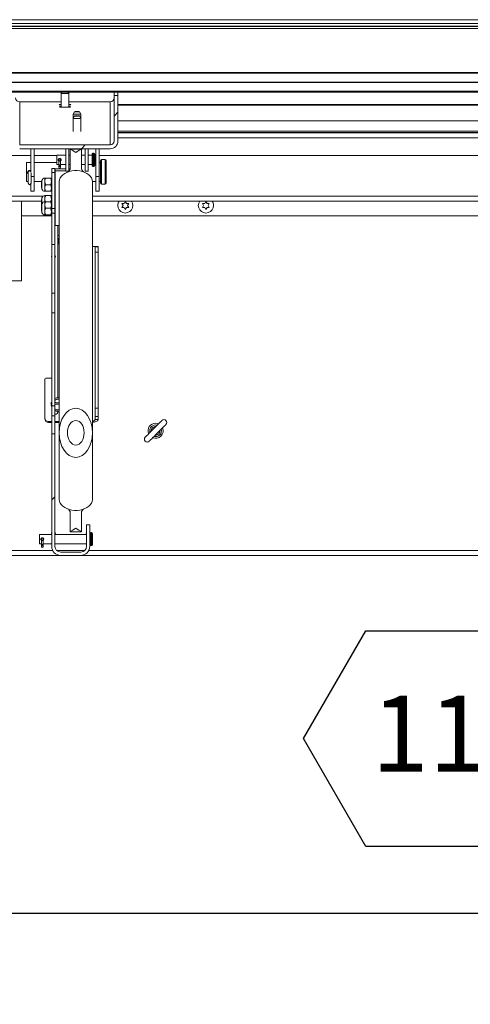
# Model space of a CAD drawing. Units: inches. Extents: x 0.1 to 10.8, y -1.1 to 8.4.
# Drawn here: x 4.6 to 5.1, y 3 to 4.1 of the extents above; entities that cross this region are included whole.
import ezdxf

# ---------------------------------------------------------------- set-up
doc = ezdxf.new("R2010")
doc.units = ezdxf.units.IN
doc.header["$MEASUREMENT"] = 0
doc.layers.add('FORMAT', color=7, linetype='Continuous')
doc.styles.add('SLDTEXTSTYLE0', font='TXT', dxfattribs={"width": 0.605})
doc.dimstyles.new('SLDDIMSTYLE2', dxfattribs={"dimtxt": 0.080892, "dimasz": 0.080892, "dimexe": 0, "dimexo": 0.0625, "dimgap": 0.020223, "dimtad": 0, "dimtih": 1, "dimtoh": 1, "dimlfac": 30, "dimrnd": 1e-09, "dimzin": 12, "dimdsep": 46, "dimtxsty": 'SLDTEXTSTYLE0', "dimsah": 1, "dimcen": 0.09, "dimadec": 0, "dimazin": 3, "dimtfac": 1, "dimtofl": 0, "dimtmove": 0, "dimatfit": 3, "dimfxl": 0, "dimfrac": 2, "dimtolj": 1, "dimtzin": 12, "dimarcsym": 0})

# ---------------------------------------------------------------- blocks, each defined once
blk = doc.blocks.new('*D35')
at = {"layer": 'FORMAT', "color": 8}
for p, q in [((1.0308, 3.4469), (1.0308, 3.0478)), ((5.8308, 3.4469), (5.8308, 3.0478)), ((1.0308, 3.1478), (3.2814, 3.1478)), ((5.8308, 3.1478), (3.5802, 3.1478))]:
    blk.add_line(p, q, dxfattribs=at)
for points in [[(1.0308, 3.1478), (1.1117, 3.1354), (1.1117, 3.1603)], [(5.8308, 3.1478), (5.7499, 3.1603), (5.7499, 3.1354)]]:
    blk.add_solid(points, dxfattribs=at)
at = {"layer": 'FORMAT', "color": 8, "insert": (3.2814, 3.1931, 0.1532), "char_height": 0.08333, "attachment_point": 1, "style": 'SLDTEXTSTYLE0'}
blk.add_mtext('144"', dxfattribs=at)
blk = doc.blocks.new('SW_NOTE_28')
at = {"layer": 'FORMAT', "color": 0}
for p, q in [((-0.2054, -0.1199), (-0.137, -0.0013)), ((-0.137, -0.0013), (0, -0.0013)), ((0, -0.0013), (0.0685, -0.1199)), ((-0.137, -0.2385), (-0.2054, -0.1199)), ((0.0685, -0.1199), (0, -0.2385)), ((0, -0.2385), (-0.137, -0.2385))]:
    blk.add_line(p, q, dxfattribs=at)
at = {"layer": 'FORMAT', "color": 0, "insert": (-0.0677, -0.0728), "char_height": 0.08333, "attachment_point": 2, "style": 'SLDTEXTSTYLE0'}
blk.add_mtext('11', dxfattribs=at)

msp = doc.modelspace()

# ---------------------------------------------------------------- hatches: boundary and pattern name
at = {"linetype": 'Continuous', "lineweight": 0}
h = msp.add_hatch(dxfattribs=at)
h.set_pattern_fill('ANSI31', style=0)
h.paths.add_polyline_path([(5.89019, 4.07173), (5.89019, 4.07273), (3.46519, 4.07273), (3.46519, 4.07173)], flags=0)
h = msp.add_hatch(dxfattribs=at)
h.set_pattern_fill('ANSI31', style=0)
h.paths.add_polyline_path([(5.89019, 4.06171), (5.89019, 4.06204), (3.46519, 4.06204), (3.46519, 4.06171)], flags=0)
h = msp.add_hatch(dxfattribs=at)
h.set_pattern_fill('ANSI31', style=0)
h.paths.add_polyline_path([(5.89019, 4.05102), (5.89019, 4.05203), (3.46519, 4.05203), (3.46519, 4.05102)], flags=0)
h = msp.add_hatch(dxfattribs=at)
h.set_pattern_fill('ANSI32', style=0)
edge = h.paths.add_edge_path(flags=0)
edge.add_line((4.73602, 3.99739), (4.73602, 4.04721))
edge.add_line((4.73602, 4.04721), (4.73186, 4.04721))
edge.add_line((4.73186, 4.04721), (4.73186, 3.99739))
edge.add_ellipse((4.72742, 3.99739), major_axis=(0, 0.00444), ratio=0.9981348, start_angle=180, end_angle=270, ccw=False)
edge.add_line((4.72742, 3.99295), (4.62796, 3.99295))
edge.add_ellipse((4.62796, 3.99739), major_axis=(0, -0.00444), ratio=0.9981348, start_angle=-90, end_angle=0, ccw=False)
edge.add_line((4.62352, 3.99739), (4.62352, 4.04721))
edge.add_line((4.62352, 4.04721), (4.61936, 4.04721))
edge.add_line((4.61936, 4.04721), (4.61936, 3.99739))
edge.add_ellipse((4.62796, 3.99739), major_axis=(0, -0.00862), ratio=0.9981348, start_angle=270, end_angle=360)
edge.add_line((4.62796, 3.98877), (4.72742, 3.98877))
edge.add_ellipse((4.72742, 3.99739), major_axis=(0, 0.00862), ratio=0.9981348, start_angle=180, end_angle=270)
h = msp.add_hatch(dxfattribs=at)
h.set_pattern_fill('ANSI31', style=0)
h.paths.add_polyline_path([(4.66675, 3.82988), (4.66675, 3.88343), (4.66314, 3.88343), (4.66314, 3.82988)], flags=0)
h = msp.add_hatch(dxfattribs=at)
h.set_pattern_fill('ANSI31', style=0)
edge = h.paths.add_edge_path(flags=0)
edge.add_ellipse((4.68967, 3.67639), major_axis=(0, -0.02704), ratio=0.6794038, start_angle=360, end_angle=720)
edge = h.paths.add_edge_path(flags=0)
edge.add_ellipse((4.68967, 3.67639), major_axis=(0, -0.01352), ratio=0.6794038, start_angle=0, end_angle=360, ccw=False)
h = msp.add_hatch(dxfattribs=at)
h.set_pattern_fill('ANSI31', angle=90, style=0)
edge = h.paths.add_edge_path(flags=0)
edge.add_ellipse((4.68967, 3.67639), major_axis=(0, 0.01352), ratio=0.6794038, start_angle=0, end_angle=0)
h = msp.add_hatch(dxfattribs=at)
h.set_pattern_fill('ANSI31', style=0)
edge = h.paths.add_edge_path(flags=0)
edge.add_line((4.70503, 3.57501), (4.70142, 3.57501))
edge.add_line((4.70142, 3.57501), (4.70142, 3.55144))
edge.add_arc((4.69515, 3.55144), 0.00627, 270, 360, ccw=False)
edge.add_line((4.69515, 3.54517), (4.67302, 3.54517))
edge.add_arc((4.67302, 3.55144), 0.00627, 180, 270, ccw=False)
edge.add_line((4.66675, 3.55144), (4.66675, 3.67532))
edge.add_line((4.66675, 3.67532), (4.66314, 3.67532))
edge.add_line((4.66314, 3.67532), (4.66314, 3.55144))
edge.add_arc((4.67302, 3.55144), 0.00988, 180, 270)
edge.add_line((4.67302, 3.54156), (4.69515, 3.54156))
edge.add_arc((4.69515, 3.55144), 0.00988, 270, 360)
edge.add_line((4.70503, 3.55144), (4.70503, 3.57501))

# ---------------------------------------------------------------- linework, layer by layer
at = {"color": 7, "linetype": 'Continuous', "lineweight": 15}
for p, q in [((5.90634, 4.13067), (3.44969, 4.13067)), ((5.90628, 4.13066), (3.44982, 4.13066)), ((5.84065, 4.12666), (3.51546, 4.12666)), ((5.84065, 4.12366), (3.51546, 4.12366)), ((5.83902, 4.12324), (3.51636, 4.12324)), ((5.83902, 4.12116), (3.51636, 4.12116)), ((3.46519, 4.07273), (5.89019, 4.07273)), ((3.46519, 4.07173), (5.89019, 4.07173)), ((3.46519, 4.06204), (5.89019, 4.06204)), ((3.46519, 4.06171), (5.89019, 4.06171)), ((3.46519, 4.05203), (5.89019, 4.05203)), ((3.46519, 4.05102), (5.89019, 4.05102)), ((4.67352, 4.05102), (4.67352, 4.04962)), ((4.67434, 4.05102), (4.67353, 4.04962)), ((4.68185, 4.04962), (4.68104, 4.05102)), ((4.68186, 4.04962), (4.68186, 4.05102)), ((4.73186, 4.04721), (4.73186, 4.05102)), ((4.73602, 4.04721), (4.73602, 4.05102)), ((4.62796, 3.99295), (4.62796, 4.04024)), ((4.62796, 4.04024), (4.67352, 4.04024)), ((4.67352, 4.04962), (4.67352, 4.0345)), ((4.67352, 4.04962), (4.67353, 4.04962)), ((4.68186, 4.0345), (4.68186, 4.04962)), ((4.68186, 4.04024), (4.72742, 4.04024)), ((4.72742, 4.04024), (4.72742, 3.99295)), ((4.73186, 3.99739), (4.73186, 4.04721)), ((4.73602, 4.04721), (4.73186, 4.04721)), ((4.73602, 3.99739), (4.73602, 4.04721)), ((4.68822, 4.02942), (4.68678, 4.02692)), ((4.6951, 4.02692), (4.69366, 4.02942)), ((4.73602, 4.0366), (5.77353, 4.0366)), ((4.68677, 4.02692), (4.68677, 4.02234)), ((4.68677, 4.02234), (4.68677, 4.00753)), ((4.68822, 4.02484), (4.68678, 4.02235)), ((4.6951, 4.02235), (4.69366, 4.02484)), ((4.69511, 4.02234), (4.69511, 4.02692)), ((4.69511, 4.00753), (4.69511, 4.02234)), ((4.73602, 4.01945), (5.77353, 4.01945)), ((4.73602, 4.00802), (5.77353, 4.00802)), ((4.73602, 4.00668), (5.77353, 4.00668)), ((4.73602, 4.00625), (5.77353, 4.00625)), ((4.62796, 3.99295), (4.72742, 3.99295)), ((4.62796, 3.98877), (4.72742, 3.98877)), ((4.64019, 3.98877), (4.64019, 3.96298)), ((4.64369, 3.98877), (4.64369, 3.95821)), ((4.67856, 3.96423), (4.67856, 3.98877)), ((4.68206, 3.98877), (4.68206, 3.96423)), ((4.69592, 3.98836), (4.68342, 3.98836)), ((4.68342, 3.98836), (4.68342, 3.98794)), ((4.68342, 3.98794), (4.68342, 3.96662)), ((4.69592, 3.98836), (4.69592, 3.98794)), ((4.69592, 3.98794), (4.69592, 3.96662)), ((4.69981, 3.98877), (4.69981, 3.96423)), ((4.70331, 3.96423), (4.70331, 3.98877)), ((4.71169, 3.95821), (4.71169, 3.98877)), ((4.71519, 3.95821), (4.71519, 3.98877)), ((4.64019, 3.98125), (3.53265, 3.98125)), ((4.66875, 3.98125), (4.64369, 3.98125)), ((4.67856, 3.98172), (4.66875, 3.98172)), ((4.66875, 3.97138), (4.66875, 3.98172)), ((4.67092, 3.97655), (4.67092, 3.97529)), ((4.67092, 3.97455), (4.67092, 3.97432)), ((4.67092, 3.97432), (4.67092, 3.97012)), ((4.67282, 3.97531), (4.67282, 3.97655)), ((4.67282, 3.97432), (4.67282, 3.97455)), ((4.67282, 3.97012), (4.67282, 3.97432)), ((4.68342, 3.98172), (4.68206, 3.98172)), ((4.69981, 3.98172), (4.69592, 3.98172)), ((4.70748, 3.98172), (4.70331, 3.98172)), ((4.70748, 3.97038), (4.70748, 3.98272)), ((4.70941, 3.98372), (4.70848, 3.98372)), ((4.71041, 3.97038), (4.71041, 3.98272)), ((4.71169, 3.98125), (4.71041, 3.98125)), ((5.78547, 3.98125), (4.71519, 3.98125)), ((4.71686, 3.96249), (4.71686, 3.9758)), ((4.72211, 3.9768), (4.71786, 3.9768)), ((4.72311, 3.96249), (4.72311, 3.9758)), ((4.64019, 3.97367), (4.63561, 3.97367)), ((4.63561, 3.96262), (4.63561, 3.97367)), ((4.63742, 3.96407), (4.63742, 3.96294)), ((4.66875, 3.97367), (4.64369, 3.97367)), ((4.66314, 3.96692), (4.66675, 3.96692)), ((4.66314, 3.96692), (4.66314, 3.96263)), ((4.66675, 3.96692), (4.66675, 3.96263)), ((4.66875, 3.9737), (4.667, 3.9737)), ((4.667, 3.9737), (4.667, 3.97367)), ((4.67856, 3.9666), (4.667, 3.9666)), ((4.667, 3.9666), (4.667, 3.96459)), ((4.67856, 3.96459), (4.667, 3.96459)), ((4.667, 3.96459), (4.667, 3.90437)), ((4.66875, 3.97138), (4.67092, 3.97138)), ((4.67092, 3.97012), (4.67092, 3.9697)), ((4.67092, 3.9697), (4.67092, 3.96822)), ((4.67282, 3.97138), (4.67856, 3.97138)), ((4.67282, 3.9697), (4.67282, 3.97012)), ((4.67282, 3.96822), (4.67282, 3.9697)), ((4.67856, 3.96423), (4.68206, 3.96423)), ((4.68206, 3.97138), (4.68342, 3.97138)), ((4.68341, 3.9666), (4.68206, 3.9666)), ((4.68227, 3.96459), (4.68206, 3.96459)), ((4.69592, 3.97138), (4.69981, 3.97138)), ((4.70331, 3.96423), (4.69981, 3.96423)), ((4.70331, 3.97138), (4.70748, 3.97138)), ((4.70848, 3.96938), (4.70941, 3.96938)), ((4.71169, 3.97367), (4.71041, 3.97367)), ((4.71686, 3.97367), (4.71519, 3.97367)), ((4.63561, 3.95284), (4.63561, 3.96262)), ((4.63561, 3.95284), (4.63742, 3.95284)), ((4.63742, 3.96294), (4.63742, 3.95071)), ((4.64046, 3.95071), (4.64046, 3.96211)), ((4.64369, 3.95821), (4.64369, 3.94194)), ((4.64369, 3.95284), (4.65248, 3.95284)), ((4.652, 3.95196), (4.652, 3.95284)), ((4.65248, 3.95399), (4.65248, 3.94444)), ((4.65554, 3.95651), (4.65554, 3.95286)), ((4.65554, 3.95286), (4.65554, 3.94557)), ((4.65667, 3.95651), (4.66171, 3.95651)), ((4.66284, 3.95651), (4.66284, 3.95286)), ((4.66314, 3.95338), (4.66284, 3.95338)), ((4.66284, 3.95286), (4.66284, 3.94557)), ((4.66314, 3.96263), (4.66675, 3.96263)), ((4.66314, 3.96263), (4.66314, 3.92291)), ((4.66675, 3.96263), (4.66675, 3.92291)), ((4.667, 3.95338), (4.66675, 3.95338)), ((4.70802, 3.95284), (4.71169, 3.95284)), ((4.71169, 3.95821), (4.71519, 3.95821)), ((4.71169, 3.94194), (4.71169, 3.95821)), ((4.71519, 3.95821), (4.71519, 3.94194)), ((4.71519, 3.95284), (4.71686, 3.95284)), ((4.71686, 3.95071), (4.71686, 3.96249)), ((4.72311, 3.95071), (4.72311, 3.96249)), ((4.64019, 3.94194), (4.64019, 3.94985)), ((4.64019, 3.94194), (4.64369, 3.94194)), ((4.65248, 3.95222), (4.652, 3.95194)), ((4.652, 3.94649), (4.652, 3.95194)), ((4.652, 3.94649), (4.65248, 3.94622)), ((4.65554, 3.94557), (4.65554, 3.94193)), ((4.65667, 3.94922), (4.66171, 3.94922)), ((4.65667, 3.94193), (4.66171, 3.94193)), ((4.66284, 3.94557), (4.66284, 3.94193)), ((4.66284, 3.94505), (4.66314, 3.94505)), ((4.66675, 3.94505), (4.667, 3.94505)), ((4.6713, 3.95223), (4.6713, 3.67639)), ((4.70804, 3.67639), (4.70804, 3.95223)), ((4.71169, 3.94194), (4.71519, 3.94194)), ((4.71786, 3.94971), (4.72211, 3.94971)), ((4.652, 3.93125), (3.52847, 3.93125)), ((4.63009, 3.84358), (4.63009, 3.93125)), ((4.65248, 3.93285), (4.652, 3.93258)), ((4.652, 3.92713), (4.652, 3.93258)), ((4.65248, 3.93463), (4.65248, 3.92803)), ((4.65554, 3.93715), (4.65554, 3.9335)), ((4.65554, 3.9335), (4.65554, 3.93053)), ((4.65667, 3.93715), (4.66171, 3.93715)), ((4.66284, 3.93715), (4.66284, 3.9335)), ((4.66314, 3.93402), (4.66284, 3.93402)), ((4.66284, 3.9335), (4.66284, 3.93055)), ((4.667, 3.93402), (4.66675, 3.93402)), ((5.63181, 3.93125), (4.70804, 3.93125)), ((4.652, 3.92713), (4.65248, 3.92686)), ((4.65248, 3.92626), (4.652, 3.92598)), ((4.65248, 3.92624), (4.652, 3.92596)), ((4.652, 3.92596), (4.652, 3.92598)), ((4.652, 3.92052), (4.652, 3.92596)), ((4.652, 3.92052), (4.65248, 3.92024)), ((4.65248, 3.92801), (4.65248, 3.91847)), ((4.65554, 3.93053), (4.65554, 3.92689)), ((4.65554, 3.92689), (4.65554, 3.91959)), ((4.65667, 3.93053), (4.66171, 3.93053)), ((4.65667, 3.92324), (4.66171, 3.92324)), ((4.66284, 3.93053), (4.66284, 3.92689)), ((4.66314, 3.92741), (4.66284, 3.92741)), ((4.66284, 3.92689), (4.66284, 3.91959)), ((4.66314, 3.92291), (4.66675, 3.92291)), ((4.66314, 3.92291), (4.66314, 3.91805)), ((4.667, 3.92741), (4.66675, 3.92741)), ((4.66675, 3.92291), (4.66675, 3.91805)), ((4.73577, 3.92685), (4.73575, 3.92646)), ((4.74159, 3.92639), (4.74034, 3.92856)), ((4.74034, 3.92423), (4.74159, 3.92639)), ((4.74284, 3.92856), (4.74409, 3.93072)), ((4.74409, 3.92206), (4.74284, 3.92423)), ((4.74409, 3.93072), (4.74534, 3.92856)), ((4.74534, 3.92423), (4.74409, 3.92206)), ((4.74784, 3.92856), (4.74659, 3.92639)), ((4.74659, 3.92639), (4.74784, 3.92423)), ((4.75242, 3.92646), (4.75241, 3.92685)), ((4.82444, 3.92728), (4.8244, 3.92603)), ((4.83023, 3.92639), (4.82898, 3.92856)), ((4.82898, 3.92423), (4.83023, 3.92639)), ((4.83148, 3.92856), (4.83273, 3.93072)), ((4.83273, 3.92206), (4.83148, 3.92423)), ((4.83273, 3.93072), (4.83398, 3.92856)), ((4.83398, 3.92423), (4.83273, 3.92206)), ((4.83648, 3.92856), (4.83523, 3.92639)), ((4.83523, 3.92639), (4.83648, 3.92423)), ((4.84105, 3.92603), (4.84101, 3.92728)), ((4.66314, 3.91484), (4.63009, 3.91484)), ((4.65554, 3.91959), (4.65554, 3.91595)), ((4.65667, 3.91595), (4.66171, 3.91595)), ((4.66284, 3.91959), (4.66284, 3.91595)), ((4.66284, 3.91907), (4.66314, 3.91907)), ((4.66314, 3.91805), (4.66675, 3.91805)), ((4.66314, 3.91805), (4.66314, 3.88343)), ((4.66675, 3.91907), (4.667, 3.91907)), ((4.66675, 3.91805), (4.66675, 3.88343)), ((4.667, 3.91484), (4.66675, 3.91484)), ((5.78442, 3.91484), (4.70804, 3.91484)), ((4.6713, 3.90437), (4.667, 3.90437)), ((4.67007, 3.89321), (4.67007, 3.90437)), ((4.67007, 3.88971), (4.67007, 3.89321)), ((4.67007, 3.88971), (4.67007, 3.88879)), ((4.67007, 3.88529), (4.67007, 3.88879)), ((4.67007, 3.88879), (4.6707, 3.88879)), ((4.66675, 3.88343), (4.66314, 3.88343)), ((4.66314, 3.88343), (4.66314, 3.82988)), ((4.66675, 3.88343), (4.66675, 3.82988)), ((4.67007, 3.88529), (4.67007, 3.71481)), ((4.67069, 3.88529), (4.67007, 3.88529)), ((4.71087, 3.88129), (4.71437, 3.88129)), ((4.71087, 3.88129), (4.71087, 3.88083)), ((4.71087, 3.88083), (4.71437, 3.88083)), ((4.71087, 3.87503), (4.71087, 3.88083)), ((4.71437, 3.88129), (4.71437, 3.88083)), ((4.71437, 3.88083), (4.71437, 3.87503)), ((4.71437, 3.87503), (4.71087, 3.87503)), ((4.71087, 3.87503), (4.71087, 3.70331)), ((4.71437, 3.87503), (4.71437, 3.70331)), ((4.59675, 3.84358), (4.63009, 3.84358)), ((4.66675, 3.82988), (4.66314, 3.82988)), ((4.66314, 3.80823), (4.66314, 3.82988)), ((4.66675, 3.80823), (4.66675, 3.82988)), ((4.66314, 3.80823), (4.66675, 3.80823)), ((4.66314, 3.70613), (4.66314, 3.80823)), ((4.66675, 3.70613), (4.66675, 3.80823)), ((4.66174, 3.73653), (4.65757, 3.73653)), ((4.65549, 3.73454), (4.65549, 3.6928)), ((4.66248, 3.70729), (4.66241, 3.70656)), ((4.66241, 3.70656), (4.66314, 3.70459)), ((4.66291, 3.70589), (4.66314, 3.70501)), ((4.663, 3.70826), (4.66305, 3.70825)), ((4.66305, 3.70825), (4.66314, 3.70819)), ((4.66314, 3.70613), (4.66675, 3.70613)), ((4.66314, 3.69491), (4.66314, 3.70613)), ((4.66675, 3.69491), (4.66675, 3.70613)), ((4.65549, 3.69175), (4.65549, 3.6928)), ((4.66314, 3.69491), (4.66675, 3.69491)), ((4.66314, 3.67532), (4.66314, 3.69491)), ((4.66694, 3.69678), (4.66675, 3.69678)), ((4.66675, 3.67532), (4.66675, 3.69491)), ((4.67007, 3.69999), (4.67007, 3.69976)), ((4.71087, 3.70331), (4.71437, 3.70331)), ((4.71087, 3.69443), (4.71087, 3.70331)), ((4.71437, 3.69443), (4.71087, 3.69443)), ((4.71087, 3.69443), (4.71087, 3.69113)), ((4.71437, 3.70331), (4.71437, 3.69443)), ((4.71437, 3.69443), (4.71437, 3.69113)), ((4.66314, 3.68883), (4.65965, 3.68883)), ((4.65965, 3.68883), (4.65965, 3.68778)), ((4.66314, 3.68778), (4.65965, 3.68778)), ((4.6713, 3.68883), (4.66675, 3.68883)), ((4.6713, 3.68778), (4.66675, 3.68778)), ((4.71087, 3.69113), (4.71437, 3.69113)), ((4.66314, 3.67532), (4.66314, 3.55144)), ((4.66314, 3.67532), (4.66675, 3.67532)), ((4.66675, 3.67532), (4.66675, 3.55144)), ((4.6713, 3.67639), (4.6713, 3.60346)), ((4.70804, 3.60346), (4.70804, 3.67639)), ((4.68342, 3.56795), (4.68342, 3.58929)), ((4.69592, 3.56795), (4.69592, 3.58929)), ((4.70142, 3.57501), (4.70142, 3.55144)), ((4.70142, 3.57501), (4.70503, 3.57501)), ((4.70503, 3.57501), (4.70503, 3.55144)), ((4.66314, 3.56456), (4.64963, 3.56456)), ((4.64963, 3.55422), (4.64963, 3.56456)), ((4.70142, 3.56456), (4.66675, 3.56456)), ((4.68342, 3.56795), (4.68342, 3.56753)), ((4.68342, 3.56753), (4.69592, 3.56753)), ((4.69592, 3.56795), (4.69592, 3.56753)), ((4.70697, 3.56656), (4.70603, 3.56656)), ((4.70797, 3.55322), (4.70797, 3.56556)), ((4.64963, 3.55422), (4.65181, 3.55422)), ((4.65181, 3.55939), (4.65181, 3.55813)), ((4.65181, 3.55739), (4.65181, 3.55716)), ((4.65181, 3.55716), (4.65181, 3.55296)), ((4.65181, 3.55296), (4.65181, 3.55254)), ((4.65181, 3.55254), (4.65181, 3.55106)), ((4.65371, 3.55815), (4.65371, 3.55939)), ((4.65371, 3.55716), (4.65371, 3.55739)), ((4.65371, 3.55296), (4.65371, 3.55716)), ((4.65371, 3.55422), (4.66314, 3.55422)), ((4.65371, 3.55254), (4.65371, 3.55296)), ((4.65371, 3.55106), (4.65371, 3.55254)), ((4.66675, 3.55422), (4.70142, 3.55422)), ((4.70603, 3.55222), (4.70697, 3.55222)), ((5.83081, 3.54151), (3.47877, 3.54151)), ((4.69515, 3.54517), (4.67302, 3.54517)), ((4.69515, 3.54156), (4.67302, 3.54156))]:
    msp.add_line(p, q, dxfattribs=at)
at = {"color": 8, "linetype": 'Continuous', "lineweight": 15}
for p, q in [((5.77353, 4.03754), (4.73602, 4.03754)), ((5.77353, 4.00083), (4.73602, 4.00083)), ((4.70848, 3.96938), (4.70848, 3.98372)), ((4.70941, 3.96938), (4.70941, 3.98372)), ((4.71786, 3.96243), (4.71786, 3.9768)), ((4.72211, 3.96243), (4.72211, 3.9768)), ((4.64046, 3.95821), (4.64369, 3.95821)), ((4.71786, 3.94971), (4.71786, 3.96243)), ((4.72211, 3.94971), (4.72211, 3.96243)), ((3.52847, 3.93666), (4.65388, 3.93666)), ((4.66284, 3.93666), (4.66314, 3.93666)), ((4.66675, 3.93666), (4.667, 3.93666)), ((4.70804, 3.93666), (5.63181, 3.93666)), ((4.70603, 3.55222), (4.70603, 3.56656)), ((4.70697, 3.55222), (4.70697, 3.56656)), ((3.48077, 3.54692), (4.66423, 3.54692)), ((4.66867, 3.54692), (4.6995, 3.54692)), ((4.70394, 3.54692), (5.83081, 3.54692))]:
    msp.add_line(p, q, dxfattribs=at)
at = {"color": 7, "linetype": 'Continuous', "lineweight": 15, "flags": 128}
for points in [[(4.68185, 4.04962), (4.68186, 4.04962), (4.68161, 4.04953), (4.68088, 4.04945), (4.67977, 4.04939), (4.67841, 4.04936), (4.67697, 4.04936), (4.67561, 4.04939), (4.6745, 4.04945), (4.67377, 4.04953), (4.67352, 4.04962), (4.67352, 4.04962)], [(4.67352, 4.03679), (4.67294, 4.03683), (4.67192, 4.03692), (4.67133, 4.03702), (4.6712, 4.03713), (4.67156, 4.03723), (4.67238, 4.03733), (4.67352, 4.0374)], [(4.67769, 4.03441), (4.67594, 4.03443), (4.67431, 4.03447), (4.67294, 4.03454), (4.67192, 4.03463), (4.67133, 4.03473), (4.6712, 4.03484), (4.67156, 4.03494), (4.67238, 4.03504), (4.67352, 4.03511)], [(4.68186, 4.03511), (4.683, 4.03504), (4.68381, 4.03494), (4.68417, 4.03484), (4.68405, 4.03473), (4.68346, 4.03463), (4.68244, 4.03454), (4.68107, 4.03447), (4.67944, 4.03443), (4.67769, 4.03441)], [(4.68186, 4.0374), (4.683, 4.03733), (4.68381, 4.03723), (4.68417, 4.03713), (4.68405, 4.03702), (4.68346, 4.03692), (4.68244, 4.03683), (4.68186, 4.03679)], [(4.69094, 4.02924), (4.69198, 4.02926), (4.69287, 4.02929), (4.69346, 4.02935), (4.69366, 4.02941), (4.69346, 4.02947), (4.69287, 4.02953), (4.69198, 4.02956), (4.69094, 4.02958), (4.6899, 4.02956), (4.68901, 4.02953), (4.68842, 4.02947), (4.68822, 4.02941), (4.68842, 4.02935), (4.68901, 4.02929), (4.6899, 4.02926), (4.69094, 4.02924)], [(4.69094, 4.02467), (4.69198, 4.02468), (4.69287, 4.02471), (4.69346, 4.02477), (4.69366, 4.02483), (4.69346, 4.0249), (4.69287, 4.02495), (4.69198, 4.02499), (4.69094, 4.025), (4.6899, 4.02499), (4.68901, 4.02495), (4.68842, 4.0249), (4.68822, 4.02483), (4.68842, 4.02477), (4.68901, 4.02471), (4.6899, 4.02468), (4.69094, 4.02467)], [(4.67282, 3.97012), (4.67275, 3.97042), (4.67254, 3.97067), (4.67224, 3.97084), (4.67187, 3.9709), (4.67151, 3.97084), (4.6712, 3.97067), (4.671, 3.97042), (4.67092, 3.97012), (4.671, 3.96982), (4.6712, 3.96956), (4.67151, 3.96939), (4.67187, 3.96933), (4.67224, 3.96939), (4.67254, 3.96956), (4.67275, 3.96982), (4.67282, 3.97012)], [(4.6713, 3.95223), (4.67131, 3.95273), (4.67167, 3.95473), (4.67249, 3.95666), (4.67376, 3.95847), (4.67544, 3.96013), (4.67749, 3.96157), (4.67985, 3.96278), (4.68247, 3.96371), (4.68527, 3.96435), (4.68819, 3.96467), (4.69115, 3.96467), (4.69407, 3.96435), (4.69687, 3.96371), (4.69949, 3.96278), (4.70185, 3.96157), (4.7039, 3.96013), (4.70558, 3.95847), (4.70685, 3.95666), (4.70767, 3.95473), (4.70803, 3.95273), (4.70804, 3.95223)], [(4.66725, 3.87006), (4.66708, 3.87092), (4.66675, 3.87147)], [(4.66675, 3.86864), (4.66708, 3.8692), (4.66725, 3.87006)], [(4.66237, 3.70911), (4.6624, 3.7088), (4.66243, 3.70871)], [(4.78442, 3.68999), (4.78424, 3.68981), (4.78372, 3.68929), (4.78287, 3.68844), (4.78172, 3.68729), (4.78032, 3.68589), (4.77873, 3.6843), (4.777, 3.68257), (4.7752, 3.68077), (4.77341, 3.67898), (4.77168, 3.67725), (4.77008, 3.67565), (4.76869, 3.67426), (4.76754, 3.67311), (4.76669, 3.67226), (4.76616, 3.67173), (4.76599, 3.67156)], [(4.77042, 3.66713), (4.7706, 3.6673), (4.77112, 3.66783), (4.77197, 3.66868), (4.77312, 3.66983), (4.77451, 3.67122), (4.77611, 3.67282), (4.77784, 3.67454), (4.77963, 3.67634), (4.78143, 3.67814), (4.78316, 3.67987), (4.78475, 3.68146), (4.78615, 3.68286), (4.7873, 3.684), (4.78815, 3.68486), (4.78867, 3.68538), (4.78885, 3.68556)], [(4.78066, 3.68623), (4.77941, 3.68665), (4.77742, 3.68689)], [(4.6713, 3.60346), (4.67131, 3.60296), (4.67167, 3.60097), (4.67249, 3.59904), (4.67376, 3.59723), (4.67544, 3.59558), (4.67749, 3.59413), (4.67985, 3.59292), (4.68247, 3.59199), (4.68527, 3.59136), (4.68819, 3.59104), (4.69115, 3.59104), (4.69407, 3.59136), (4.69687, 3.59199), (4.69949, 3.59292), (4.70185, 3.59413), (4.7039, 3.59558), (4.70558, 3.59723), (4.70685, 3.59904), (4.70767, 3.60097), (4.70803, 3.60296), (4.70804, 3.60346)], [(4.66725, 3.56589), (4.66708, 3.56675), (4.66675, 3.56731)], [(4.66681, 3.56456), (4.66708, 3.56503), (4.66725, 3.56589)], [(4.70552, 3.56642), (4.70541, 3.56675), (4.70503, 3.56737)], [(4.65371, 3.55296), (4.65363, 3.55326), (4.65343, 3.55351), (4.65312, 3.55368), (4.65276, 3.55374), (4.65239, 3.55368), (4.65209, 3.55351), (4.65188, 3.55326), (4.65181, 3.55296), (4.65188, 3.55266), (4.65209, 3.5524), (4.65239, 3.55223), (4.65276, 3.55217), (4.65312, 3.55223), (4.65343, 3.5524), (4.65363, 3.55266), (4.65371, 3.55296)]]:
    msp.add_lwpolyline(points, dxfattribs=at)
at = {"color": 7, "linetype": 'Continuous', "lineweight": 15}
for centre in [(4.67187, 3.97655), (4.65276, 3.55939)]:
    msp.add_circle(centre, 0.00095, dxfattribs=at)
for centre, radius, start, end in [((4.62795, 4.04467), 0.00443, 180.05659, 270.05117), ((4.72743, 4.04467), 0.00443, 269.94767, 359.94659), ((4.68967, 4.03972), 0.01312, 257.22887, 275.53403), ((4.68967, 4.03514), 0.01312, 257.22887, 275.53403), ((4.69203, 4.04243), 0.01581, 266.03591, 281.20119), ((4.69203, 4.03786), 0.01581, 266.03694, 281.20015), ((4.67187, 3.97455), 0.00095, 0, 180), ((4.70848, 3.98272), 0.001, 90, 180), ((4.70941, 3.98272), 0.001, 0, 90), ((4.71786, 3.9758), 0.001, 90, 180), ((4.72211, 3.9758), 0.001, 0, 90), ((4.63894, 3.96294), 0.00152, 34.49498, 180), ((4.67187, 3.96822), 0.00095, 180, 0), ((4.70848, 3.97038), 0.001, 180, 270), ((4.70941, 3.97038), 0.001, 270, 0), ((4.65554, 3.95338), 0.00313, 90, 168.79736), ((4.63894, 3.95071), 0.00152, 180, 0), ((4.65554, 3.94505), 0.00313, 191.20264, 270), ((4.71786, 3.95071), 0.001, 180, 270), ((4.72211, 3.95071), 0.001, 270, 0), ((4.65554, 3.93402), 0.00313, 90, 168.79736), ((4.74409, 3.92639), 0.00833, 144.34912, 180), ((4.74409, 3.92639), 0.00833, 180, 35.65088), ((4.83273, 3.92639), 0.00833, 144.34912, 0), ((4.83273, 3.92639), 0.00833, 0, 35.65088), ((4.65554, 3.92741), 0.00313, 90, 168.79736), ((4.65554, 3.91907), 0.00313, 191.20264, 270), ((4.67134, 3.8888), 0.00459, 90.58987, 106.12508), ((4.671, 3.88719), 0.00269, 88.45948, 110.27825), ((4.67153, 3.88606), 0.000795, 107.04171, 180.51847), ((4.67153, 3.88604), 0.000795, 179.48153, 252.95829), ((4.665, 3.87006), 0.00225, 145.90898, 214.09102), ((4.65752, 3.73449), 0.00204, 88.68112, 178.62527), ((4.66174, 3.73439), 0.00214, 49.24646, 90.19679), ((4.66316, 3.70906), 0.000794, 105.74948, 176.3404), ((4.66351, 3.70239), 0.0043, 94.909, 104.61859), ((4.66341, 3.70378), 0.00362, 94.22268, 104.88375), ((4.65956, 3.6929), 0.00407, 181.37797, 271.31779), ((4.66701, 3.69983), 0.00306, 268.68578, 358.61774), ((4.65956, 3.69185), 0.00407, 181.37819, 271.31757), ((4.77742, 3.67856), 0.00833, 90, 202.91387), ((4.77742, 3.67856), 0.00646, 74.02304, 195.97696), ((4.77742, 3.67856), 0.00479, 85.83728, 184.16272), ((4.77742, 3.67856), 0.00833, 247.08613, 22.91387), ((4.78663, 3.68777), 0.00313, 315, 135), ((4.7682, 3.66934), 0.00313, 135, 315), ((4.77742, 3.67856), 0.00646, 254.02304, 15.97696), ((4.77742, 3.67856), 0.00479, 265.83728, 315), ((4.77742, 3.67856), 0.00479, 315, 4.16272), ((4.665, 3.56589), 0.00225, 145.90898, 214.09102), ((4.70334, 3.56589), 0.00225, 148.41366, 211.58634), ((4.70603, 3.56556), 0.001, 90, 180), ((4.70697, 3.56556), 0.001, 0, 90), ((4.65276, 3.55739), 0.00095, 0, 180), ((4.70603, 3.55322), 0.001, 180, 270), ((4.70697, 3.55322), 0.001, 270, 0), ((4.65276, 3.55106), 0.00095, 180, 0), ((4.67302, 3.55144), 0.00988, 180, 270), ((4.67302, 3.55144), 0.00627, 180, 270), ((4.69515, 3.55144), 0.00988, 270, 0), ((4.69515, 3.55144), 0.00627, 270, 0)]:
    msp.add_arc(centre, radius, start, end, dxfattribs=at)
at = {"color": 8, "linetype": 'Continuous', "lineweight": 15}
for centre, radius, start, end in [((4.67187, 3.97417), 0.000961, 8.82061, 171.17939), ((4.67187, 3.97005), 0.00101, 200.1143, 339.8857), ((4.65276, 3.55701), 0.000961, 8.81653, 171.18347), ((4.65276, 3.55289), 0.00101, 200.11124, 339.88876)]:
    msp.add_arc(centre, radius, start, end, dxfattribs=at)
at = {"color": 7, "linetype": 'Continuous', "lineweight": 15}
for centre, major_axis, ratio, start_param, end_param in [((4.72742, 3.99739), (0, 0.00862), 0.9981348, 3.1415927, 4.712389), ((4.72742, 3.99739), (0, 0.00444), 0.9981348, 3.1415927, 4.712389), ((4.68967, 3.97655), (0.011, -0.011), 0.3918662, 1.9442712, 2.5018894), ((4.68967, 3.97655), (0.011, 0.011), 0.3918662, 0.6397033, 1.1973214), ((4.68967, 3.57934), (0.011, 0.011), 0.3912114, 3.7818637, 4.3394819), ((4.68967, 3.57934), (0.011, -0.011), 0.3912114, 5.0852961, 5.6429142)]:
    msp.add_ellipse(centre, major_axis=major_axis, ratio=ratio, start_param=start_param, end_param=end_param, dxfattribs=at)
for major_axis in [(0, -0.02704), (0, 0.01352), (0, -0.01352)]:
    msp.add_ellipse((4.68967, 3.67639), major_axis=major_axis, ratio=0.6794038, dxfattribs=at)
for points, knots in [([(4.67115, 3.97516), (4.67107, 3.9752), (4.67083, 3.97532), (4.67053, 3.97567), (4.67031, 3.97616), (4.67027, 3.9767), (4.6704, 3.9772), (4.67069, 3.97764), (4.67111, 3.97797), (4.67162, 3.97814), (4.67216, 3.97814), (4.67265, 3.97796), (4.67307, 3.97764), (4.67336, 3.97718), (4.67348, 3.97666), (4.67343, 3.97613), (4.67321, 3.97566), (4.67292, 3.97531), (4.67267, 3.9752), (4.67258, 3.97516)], [0, 0, 0, 0, 0.03290161, 0.09584813, 0.16013963, 0.2225041, 0.28281229, 0.34386409, 0.40735087, 0.4714838, 0.53312157, 0.59308966, 0.65472472, 0.71880767, 0.78237331, 0.84339021, 0.90372271, 0.96606386, 1, 1, 1, 1]), ([(4.63742, 3.96107), (4.63739, 3.96109), (4.63716, 3.96124), (4.63688, 3.96168), (4.63666, 3.96235), (4.6367, 3.96306), (4.63695, 3.96371), (4.63741, 3.96425), (4.63803, 3.96462), (4.63873, 3.96475), (4.63942, 3.96464), (4.63993, 3.96441), (4.64014, 3.96418), (4.64019, 3.96412)], [0, 0, 0, 0, 0.0181511, 0.1242176, 0.2304348, 0.3348707, 0.4383918, 0.5431809, 0.6495576, 0.7553486, 0.8592333, 0.9628802, 1, 1, 1, 1]), ([(4.68342, 3.96662), (4.68334, 3.96635), (4.68318, 3.9658), (4.68261, 3.96495), (4.68182, 3.96404), (4.68112, 3.96337), (4.68073, 3.96302), (4.68067, 3.96297)], [0, 0, 0, 0, 0.2046583, 0.4088642, 0.6243598, 0.9423428, 1, 1, 1, 1]), ([(4.69873, 3.96292), (4.69844, 3.96317), (4.69789, 3.96368), (4.69697, 3.96463), (4.69622, 3.96565), (4.69601, 3.96631), (4.69592, 3.96662)], [0, 0, 0, 0, 0.2627777, 0.517782, 0.7746488, 1, 1, 1, 1]), ([(4.63682, 3.96326), (4.63684, 3.96318), (4.63691, 3.96287), (4.63713, 3.96253), (4.63737, 3.96237), (4.63742, 3.96233)], [0, 0, 0, 0, 0.22888816, 0.83861186, 1, 1, 1, 1]), ([(4.65667, 3.95651), (4.65641, 3.95601), (4.65587, 3.95499), (4.65557, 3.95374), (4.65555, 3.95302), (4.65554, 3.95286)], [0, 0, 0, 0, 0.4323864, 0.8795526, 1, 1, 1, 1]), ([(4.65554, 3.95651), (4.65555, 3.95651), (4.65556, 3.95651), (4.65597, 3.95651), (4.65656, 3.95651), (4.65667, 3.95651)], [0, 0, 0, 0, 0.0728456, 0.821819, 1, 1, 1, 1]), ([(4.65554, 3.95286), (4.65561, 3.95222), (4.65574, 3.95095), (4.65636, 3.94979), (4.65667, 3.94922)], [0, 0, 0, 0, 0.5039928, 1, 1, 1, 1]), ([(4.66284, 3.95286), (4.66277, 3.9535), (4.66264, 3.95478), (4.66202, 3.95593), (4.66171, 3.95651)], [0, 0, 0, 0, 0.5039953, 1, 1, 1, 1]), ([(4.66171, 3.95651), (4.66182, 3.95651), (4.66241, 3.95651), (4.66282, 3.95651), (4.66283, 3.95651), (4.66284, 3.95651)], [0, 0, 0, 0, 0.178181, 0.9271544, 1, 1, 1, 1]), ([(4.66171, 3.94922), (4.66197, 3.94972), (4.66251, 3.95073), (4.66281, 3.95199), (4.66283, 3.95271), (4.66284, 3.95286)], [0, 0, 0, 0, 0.43238922, 0.87954774, 1, 1, 1, 1]), ([(4.65667, 3.94922), (4.65641, 3.94872), (4.65587, 3.9477), (4.65557, 3.94644), (4.65555, 3.94572), (4.65554, 3.94557)], [0, 0, 0, 0, 0.4323852, 0.8795469, 1, 1, 1, 1]), ([(4.65554, 3.94557), (4.65561, 3.94493), (4.65574, 3.94366), (4.65636, 3.9425), (4.65667, 3.94193)], [0, 0, 0, 0, 0.5039953, 1, 1, 1, 1]), ([(4.65667, 3.94193), (4.65656, 3.94193), (4.65597, 3.94193), (4.65556, 3.94193), (4.65555, 3.94193), (4.65554, 3.94193)], [0, 0, 0, 0, 0.178181, 0.9271544, 1, 1, 1, 1]), ([(4.66284, 3.94557), (4.66277, 3.94621), (4.66264, 3.94749), (4.66202, 3.94864), (4.66171, 3.94922)], [0, 0, 0, 0, 0.50399639, 1, 1, 1, 1]), ([(4.66171, 3.94193), (4.66197, 3.94242), (4.66251, 3.94344), (4.66281, 3.9447), (4.66283, 3.94542), (4.66284, 3.94557)], [0, 0, 0, 0, 0.4323863, 0.8795449, 1, 1, 1, 1]), ([(4.66284, 3.94193), (4.66283, 3.94193), (4.66282, 3.94193), (4.66241, 3.94193), (4.66182, 3.94193), (4.66171, 3.94193)], [0, 0, 0, 0, 0.0728456, 0.821819, 1, 1, 1, 1]), ([(4.65667, 3.93715), (4.65641, 3.93665), (4.65587, 3.93563), (4.65557, 3.93437), (4.65555, 3.93365), (4.65554, 3.9335)], [0, 0, 0, 0, 0.4323857, 0.8795448, 1, 1, 1, 1]), ([(4.65554, 3.93715), (4.65555, 3.93715), (4.65556, 3.93715), (4.65597, 3.93715), (4.65656, 3.93715), (4.65667, 3.93715)], [0, 0, 0, 0, 0.0728454, 0.8218173, 1, 1, 1, 1]), ([(4.65554, 3.9335), (4.6556, 3.93286), (4.65569, 3.93182), (4.65618, 3.93088), (4.65636, 3.93053)], [0, 0, 0, 0, 0.6238329, 1, 1, 1, 1]), ([(4.66284, 3.9335), (4.66277, 3.93414), (4.66264, 3.93541), (4.66202, 3.93657), (4.66171, 3.93715)], [0, 0, 0, 0, 0.5039959, 1, 1, 1, 1]), ([(4.66171, 3.93715), (4.66182, 3.93715), (4.66241, 3.93715), (4.66282, 3.93715), (4.66283, 3.93715), (4.66284, 3.93715)], [0, 0, 0, 0, 0.1781827, 0.9271546, 1, 1, 1, 1]), ([(4.66203, 3.93053), (4.66217, 3.93081), (4.66258, 3.93161), (4.66281, 3.93263), (4.66283, 3.93335), (4.66284, 3.9335)], [0, 0, 0, 0, 0.296714, 0.8507546, 1, 1, 1, 1]), ([(4.65667, 3.93053), (4.65641, 3.93003), (4.65587, 3.92902), (4.65557, 3.92776), (4.65555, 3.92704), (4.65554, 3.92689)], [0, 0, 0, 0, 0.4323852, 0.8795546, 1, 1, 1, 1]), ([(4.65554, 3.93053), (4.65555, 3.93053), (4.65556, 3.93053), (4.65597, 3.93053), (4.65656, 3.93053), (4.65667, 3.93053)], [0, 0, 0, 0, 0.0728453, 0.8218157, 1, 1, 1, 1]), ([(4.65554, 3.92689), (4.65561, 3.92624), (4.65574, 3.92497), (4.65636, 3.92381), (4.65667, 3.92324)], [0, 0, 0, 0, 0.5039991, 1, 1, 1, 1]), ([(4.65667, 3.92324), (4.65641, 3.92274), (4.65587, 3.92173), (4.65557, 3.92047), (4.65555, 3.91975), (4.65554, 3.91959)], [0, 0, 0, 0, 0.4323864, 0.8795526, 1, 1, 1, 1]), ([(4.66284, 3.92689), (4.66277, 3.92753), (4.66264, 3.9288), (4.66202, 3.92996), (4.66171, 3.93053)], [0, 0, 0, 0, 0.50399639, 1, 1, 1, 1]), ([(4.66171, 3.93053), (4.66182, 3.93053), (4.66241, 3.93053), (4.66282, 3.93053), (4.66283, 3.93053), (4.66284, 3.93053)], [0, 0, 0, 0, 0.1781843, 0.9271547, 1, 1, 1, 1]), ([(4.66171, 3.92324), (4.66197, 3.92374), (4.66251, 3.92475), (4.66281, 3.92601), (4.66283, 3.92673), (4.66284, 3.92689)], [0, 0, 0, 0, 0.4323831, 0.8795458, 1, 1, 1, 1]), ([(4.66284, 3.91959), (4.66277, 3.92024), (4.66264, 3.92151), (4.66202, 3.92267), (4.66171, 3.92324)], [0, 0, 0, 0, 0.5039953, 1, 1, 1, 1]), ([(4.74034, 3.92856), (4.74048, 3.92856), (4.74078, 3.92856), (4.74161, 3.92856), (4.74231, 3.92856), (4.74284, 3.92856)], [0, 0, 0, 0, 0.1766748, 0.378891, 1, 1, 1, 1]), ([(4.74284, 3.92423), (4.74231, 3.92423), (4.74146, 3.92423), (4.74064, 3.92423), (4.74034, 3.92423)], [0, 0, 0, 0, 0.62121548, 1, 1, 1, 1]), ([(4.74534, 3.92856), (4.74586, 3.92856), (4.74671, 3.92856), (4.74753, 3.92856), (4.74784, 3.92856)], [0, 0, 0, 0, 0.62121548, 1, 1, 1, 1]), ([(4.74784, 3.92423), (4.74769, 3.92423), (4.74739, 3.92423), (4.74656, 3.92423), (4.74586, 3.92423), (4.74534, 3.92423)], [0, 0, 0, 0, 0.1766748, 0.378891, 1, 1, 1, 1]), ([(4.82898, 3.92856), (4.82912, 3.92856), (4.82943, 3.92856), (4.83025, 3.92856), (4.83095, 3.92856), (4.83148, 3.92856)], [0, 0, 0, 0, 0.1766745, 0.378831, 1, 1, 1, 1]), ([(4.83148, 3.92423), (4.83095, 3.92423), (4.8301, 3.92423), (4.82929, 3.92423), (4.82898, 3.92423)], [0, 0, 0, 0, 0.6212752, 1, 1, 1, 1]), ([(4.83398, 3.92856), (4.83451, 3.92856), (4.83536, 3.92856), (4.83617, 3.92856), (4.83648, 3.92856)], [0, 0, 0, 0, 0.6212752, 1, 1, 1, 1]), ([(4.83648, 3.92423), (4.83634, 3.92423), (4.83603, 3.92423), (4.8352, 3.92423), (4.83451, 3.92423), (4.83398, 3.92423)], [0, 0, 0, 0, 0.1766745, 0.378831, 1, 1, 1, 1]), ([(4.65554, 3.91959), (4.65561, 3.91895), (4.65574, 3.91768), (4.65636, 3.91652), (4.65667, 3.91595)], [0, 0, 0, 0, 0.5039928, 1, 1, 1, 1]), ([(4.65667, 3.91595), (4.65656, 3.91595), (4.65597, 3.91595), (4.65556, 3.91595), (4.65555, 3.91595), (4.65554, 3.91595)], [0, 0, 0, 0, 0.1781843, 0.9271547, 1, 1, 1, 1]), ([(4.66171, 3.91595), (4.66197, 3.91645), (4.66251, 3.91746), (4.66281, 3.91872), (4.66283, 3.91944), (4.66284, 3.91959)], [0, 0, 0, 0, 0.4323819, 0.8795478, 1, 1, 1, 1]), ([(4.66284, 3.91595), (4.66283, 3.91595), (4.66282, 3.91595), (4.66241, 3.91595), (4.66182, 3.91595), (4.66171, 3.91595)], [0, 0, 0, 0, 0.0728453, 0.8218157, 1, 1, 1, 1]), ([(4.6713, 3.89037), (4.67109, 3.8899), (4.67068, 3.88895), (4.67045, 3.88739), (4.67055, 3.88582), (4.67085, 3.88459), (4.6712, 3.88396), (4.6713, 3.88379)], [0, 0, 0, 0, 0.2239172, 0.4541878, 0.6840448, 0.9140424, 1, 1, 1, 1]), ([(4.71087, 3.88129), (4.71083, 3.88128), (4.71075, 3.88124), (4.71014, 3.88123), (4.70925, 3.8813), (4.70849, 3.8814), (4.70807, 3.8815), (4.70804, 3.88151)], [0, 0, 0, 0, 0.2447, 0.4894161, 0.734051, 0.9786893, 1, 1, 1, 1]), ([(4.6713, 3.71468), (4.67085, 3.71475), (4.66988, 3.71489), (4.6684, 3.71468), (4.66731, 3.71439), (4.66681, 3.71408), (4.66675, 3.71404)], [0, 0, 0, 0, 0.2914964, 0.6227934, 0.9534518, 1, 1, 1, 1]), ([(4.66315, 3.70984), (4.6631, 3.70984), (4.66294, 3.70983), (4.66271, 3.70969), (4.6625, 3.70944), (4.66241, 3.70913), (4.66244, 3.70881), (4.66259, 3.70854), (4.66284, 3.70833), (4.66304, 3.70829), (4.66315, 3.70826)], [0, 0, 0, 0, 0.0668116, 0.2013311, 0.3354769, 0.4692151, 0.6024758, 0.7353061, 0.8677725, 1, 1, 1, 1]), ([(4.66314, 3.70984), (4.66309, 3.70984), (4.66293, 3.70983), (4.66269, 3.70969), (4.6625, 3.70944), (4.66241, 3.70913), (4.66245, 3.70881), (4.66261, 3.70853), (4.66285, 3.70833), (4.66305, 3.70829), (4.66314, 3.70827)], [0, 0, 0, 0, 0.0709806, 0.2046091, 0.3385688, 0.4730029, 0.6079104, 0.7432652, 0.8789504, 1, 1, 1, 1]), ([(4.66243, 3.70871), (4.66248, 3.7086), (4.66259, 3.70838), (4.66289, 3.70823), (4.66308, 3.70828), (4.66314, 3.70829)], [0, 0, 0, 0, 0.4069508, 0.8160099, 1, 1, 1, 1]), ([(4.66314, 3.70921), (4.66309, 3.7092), (4.6627, 3.70911), (4.66257, 3.70897), (4.66246, 3.70885)], [0, 0, 0, 0, 0.1210824, 1, 1, 1, 1]), ([(4.66279, 3.70833), (4.66277, 3.70822), (4.6627, 3.70789), (4.66273, 3.70756), (4.66275, 3.70734)], [0, 0, 0, 0, 0.354955, 1, 1, 1, 1]), ([(4.66672, 3.70808), (4.6672, 3.708), (4.6681, 3.70787), (4.66966, 3.70774), (4.67075, 3.70764), (4.67127, 3.7076), (4.67134, 3.70759)], [0, 0, 0, 0, 0.34708787, 0.64589928, 0.95064516, 1, 1, 1, 1]), ([(4.66675, 3.71216), (4.66697, 3.71232), (4.66752, 3.71271), (4.66854, 3.71308), (4.66973, 3.71325), (4.67068, 3.71323), (4.67118, 3.71307), (4.6713, 3.71303)], [0, 0, 0, 0, 0.16637, 0.4180494, 0.6703364, 0.9223111, 1, 1, 1, 1]), ([(4.67123, 3.70921), (4.67075, 3.70925), (4.66978, 3.70933), (4.66826, 3.70948), (4.66727, 3.70951), (4.66678, 3.70952)], [0, 0, 0, 0, 0.3240416, 0.6620807, 1, 1, 1, 1]), ([(4.66792, 3.70209), (4.66764, 3.7022), (4.66722, 3.70236), (4.66687, 3.70265), (4.66675, 3.70274)], [0, 0, 0, 0, 0.6737758, 1, 1, 1, 1]), ([(4.6713, 3.70191), (4.67122, 3.70188), (4.67059, 3.70164), (4.66914, 3.70165), (4.66763, 3.70196), (4.66689, 3.70248), (4.66675, 3.70257)], [0, 0, 0, 0, 0.0495886, 0.4310712, 0.8953862, 1, 1, 1, 1]), ([(4.66675, 3.70088), (4.66698, 3.70075), (4.66748, 3.70046), (4.66806, 3.70034), (4.66837, 3.70027)], [0, 0, 0, 0, 0.4441268, 1, 1, 1, 1]), ([(4.66675, 3.70083), (4.66703, 3.70067), (4.66788, 3.7002), (4.66939, 3.70007), (4.67064, 3.70007), (4.67122, 3.70024), (4.6713, 3.70026)], [0, 0, 0, 0, 0.2052576, 0.6166873, 0.9458912, 1, 1, 1, 1]), ([(4.70804, 3.68786), (4.70865, 3.68796), (4.71003, 3.68817), (4.71193, 3.68877), (4.71347, 3.68958), (4.71426, 3.6904), (4.71434, 3.69093), (4.71437, 3.69113)], [0, 0, 0, 0, 0.1794516, 0.4061545, 0.6328505, 0.8595439, 1, 1, 1, 1]), ([(4.70804, 3.68897), (4.70826, 3.68904), (4.70887, 3.68921), (4.70973, 3.68963), (4.71048, 3.69019), (4.71083, 3.6907), (4.71086, 3.69102), (4.71087, 3.69113)], [0, 0, 0, 0, 0.14241459, 0.38742024, 0.63235948, 0.87730053, 1, 1, 1, 1]), ([(4.68342, 3.58929), (4.68334, 3.58957), (4.68318, 3.59011), (4.68262, 3.59096), (4.68186, 3.59183), (4.68132, 3.59234), (4.68101, 3.59263)], [0, 0, 0, 0, 0.2289523, 0.4574094, 0.698493, 1, 1, 1, 1]), ([(4.69835, 3.59265), (4.69819, 3.5925), (4.69776, 3.59211), (4.69697, 3.59128), (4.69622, 3.59027), (4.69601, 3.5896), (4.69592, 3.58929)], [0, 0, 0, 0, 0.16795758, 0.45576029, 0.74566204, 1, 1, 1, 1]), ([(4.65204, 3.558), (4.65195, 3.55804), (4.65171, 3.55816), (4.65141, 3.55851), (4.65119, 3.559), (4.65115, 3.55954), (4.65128, 3.56005), (4.65157, 3.56048), (4.65199, 3.56081), (4.65251, 3.56099), (4.65304, 3.56098), (4.65354, 3.5608), (4.65395, 3.56048), (4.65424, 3.56003), (4.65437, 3.5595), (4.65431, 3.55897), (4.65409, 3.5585), (4.6538, 3.55816), (4.65355, 3.55804), (4.65347, 3.558)], [0, 0, 0, 0, 0.0328854, 0.0958448, 0.160135, 0.2224983, 0.2828063, 0.3438592, 0.40736, 0.4714736, 0.5331109, 0.5930793, 0.654727, 0.7187987, 0.7823635, 0.8433812, 0.9037181, 0.9660471, 1, 1, 1, 1])]:
    msp.add_open_spline(points, degree=3, knots=knots, dxfattribs=at)

# ---------------------------------------------------------------- block references
at = {"layer": 'FORMAT'}
msp.add_blockref('SW_NOTE_28', (5.14557, 3.45987), dxfattribs=at)

# ---------------------------------------------------------------- dimensions: what is measured, and where the dimension line sits
at = {"layer": 'FORMAT', "color": 8}
dim = msp.add_linear_dim(base=(5.83081, 3.14781), p1=(1.03081, 3.54692), p2=(5.83081, 3.54692), dimstyle='SLDDIMSTYLE2', dxfattribs=at)
dim.commit()
dim.dimension.update_dxf_attribs({"geometry": '*D35', "text_midpoint": (3.43081, 3.14781), "dimtype": 160})

doc.saveas('drawing.dxf')
